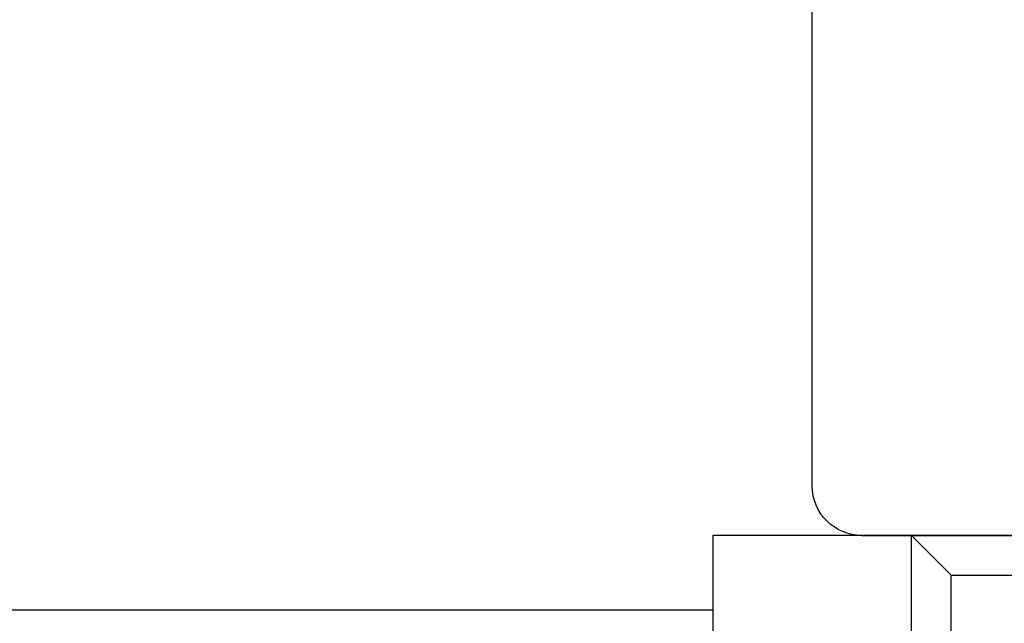
# Model space of a CAD drawing. Units: millimetres. Extents: x 3017 to 7469, y 665 to 3673.
# Drawn here: x 6074 to 6093, y 2160 to 2172 of the extents above; entities that cross this region are included whole.
import ezdxf

# ---------------------------------------------------------------- set-up
doc = ezdxf.new("R2010")
doc.units = ezdxf.units.MM
doc.linetypes.add('HIDDEN', pattern=[0.2, 0.1, -0.1])
doc.layers.add('DEFAULT_2', color=8, linetype='HIDDEN')

# ---------------------------------------------------------------- blocks, each defined once
blk = doc.blocks.new('A$C266F47C7')
for p, q in [((77.998, 17.906), (59.998, 17.906)), ((59.998, 17.906), (59.998, 2.906)), ((63.998, 17.906), (73.998, 17.906)), ((63.998, 2.906), (63.998, 17.906)), ((63.998, 17.906), (64.798, 17.106)), ((64.798, 17.106), (73.198, 17.106)), ((64.798, 3.706), (64.798, 17.106))]:
    blk.add_line(p, q)
at = {"color": 0, "linetype": 'ByBlock'}
blk.add_line((38.764, 16.406), (59.998, 16.406), dxfattribs=at)
blk = doc.blocks.new('A$C0B6C7639')
at = {"color": 7, "linetype": 'Continuous'}
blk.add_open_spline([(26.697, 286.925), (27.704, 287.026), (29.591, 287.26), (32.205, 287.779), (34.416, 288.459), (35.683, 289.108), (36.244, 289.444)], degree=3, knots=[0, 0, 0, 0, 0.305101, 0.572939, 0.802768, 1, 1, 1, 1], dxfattribs=at)
at = {"layer": 'DEFAULT_2', "color": 8, "linetype": 'HIDDEN'}
for points, knots in [([(46.314, 296.797), (45.969, 296.039), (45.448, 294.913), (44.597, 293.503), (43.627, 292.197), (42.19, 290.727), (40.113, 289.263), (37.554, 288.105), (34.36, 287.376), (30.512, 286.918), (27.717, 286.771), (26.218, 286.718)], [0, 0, 0, 0, 0.103584, 0.153967, 0.20444, 0.305527, 0.408038, 0.51857, 0.652385, 0.813482, 1, 1, 1, 1]), ([(39.807, 292.392), (39.477, 291.816), (38.721, 290.71), (37.295, 289.262), (35.602, 288.013), (32.65, 286.444), (28.792, 285.609), (24.245, 285.096), (21.563, 284.918), (20.134, 284.843)], [0, 0, 0, 0, 0.0903, 0.181426, 0.275473, 0.37575, 0.63453, 0.805094, 1, 1, 1, 1])]:
    blk.add_open_spline(points, degree=3, knots=knots, dxfattribs=at)
blk = doc.blocks.new('A$C26B43258')
at = {"color": 0}
for p, q in [((0.999, 16.904), (12.999, 16.904)), ((-0.001, 15.904), (-0.001, 3.904)), ((13.999, 3.904), (13.999, 15.904)), ((2.999, 0.904), (10.999, 0.904))]:
    blk.add_line(p, q, dxfattribs=at)
for centre, radius, start, end in [((0.999, 15.904), 1, 90, 180), ((12.999, 15.904), 1, 0, 90), ((2.999, 3.904), 3, 180, 270), ((10.999, 3.904), 3, 270, 0)]:
    blk.add_arc(centre, radius, start, end, dxfattribs=at)

msp = doc.modelspace()

# ---------------------------------------------------------------- block references
at = {"linetype": 'ByBlock', "xscale": -1}
msp.add_blockref('A$C0B6C7639', (6101.734, 1871.652, 2.545), dxfattribs=at)
at = {"linetype": 'ByBlock'}
msp.add_blockref('A$C266F47C7', (6027.587, 2143.956, 2.545), dxfattribs=at)
at = {"linetype": 'ByBlock', "xscale": -1, "rotation": 180}
msp.add_blockref('A$C26B43258', (6089.587, 2178.766, 2.545), dxfattribs=at)

doc.saveas('drawing.dxf')
